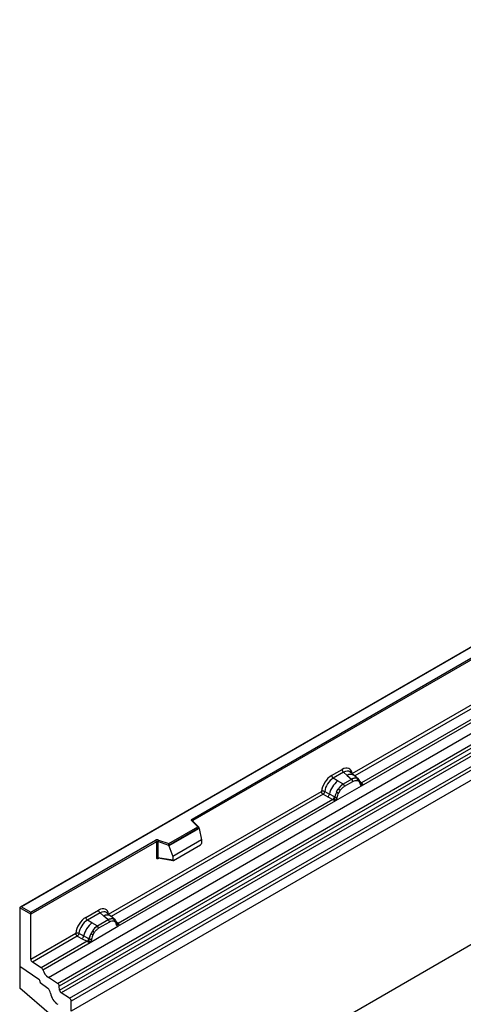
# Model space of a CAD drawing. Units: millimetres. Extents: x 0 to 420, y 0 to 297.
# Drawn here: x 72 to 91, y 44 to 85 of the extents above; entities that cross this region are included whole.
import ezdxf

# ---------------------------------------------------------------- set-up
doc = ezdxf.new("R2010")
doc.units = ezdxf.units.MM

msp = doc.modelspace()

# ---------------------------------------------------------------- linework, layer by layer
at = {"color": 7, "linetype": 'Continuous', "lineweight": 25}
for p, q in [((145.1565, 84.6244), (74.4459, 43.804)), ((145.1565, 77.8616), (74.4459, 37.0412)), ((107.6799, 68.4913), (72.3453, 48.0931)), ((107.6799, 68.4744), (72.3953, 48.105)), ((73.5095, 45.1952), (108.8649, 65.6054)), ((73.8847, 44.952), (109.2401, 65.3622)), ((109.306, 65.2519), (73.9507, 44.8417)), ((73.9665, 44.6721), (109.3219, 65.0823)), ((109.3878, 64.9719), (74.0325, 44.5617)), ((74.3795, 44.3369), (109.7348, 64.7471)), ((109.8012, 64.6273), (74.4459, 44.2171)), ((109.8012, 64.2142), (74.4459, 43.804)), ((79.424, 51.7136), (101.4289, 64.4168)), ((101.4643, 64.3555), (79.4594, 51.6524)), ((86.0134, 53.5858), (94.9103, 58.7219)), ((95.3806, 58.3903), (86.4021, 53.2071)), ((86.3983, 53.091), (95.5028, 58.347)), ((85.1664, 53.5113), (85.5961, 53.7594)), ((85.6594, 53.6416), (85.2298, 53.3936)), ((85.6594, 53.6416), (85.8101, 53.5138)), ((85.8101, 53.5138), (85.9868, 53.364)), ((86.0967, 53.5103), (85.9301, 53.6516)), ((86.2756, 53.3586), (86.0981, 53.5091)), ((85.4158, 53.2862), (85.2298, 53.3936)), ((85.6338, 53.1602), (85.4158, 53.2862)), ((85.6473, 53.1524), (85.6338, 53.1602)), ((85.9977, 53.3547), (85.6473, 53.1524)), ((85.6947, 53.0641), (86.0452, 53.2664)), ((85.9868, 53.364), (85.9977, 53.3547)), ((86.2129, 53.3935), (86.2774, 53.357)), ((86.2265, 53.3007), (86.2813, 53.2697)), ((86.2905, 53.3397), (86.2683, 53.3647)), ((86.3611, 53.1925), (86.3601, 53.1953)), ((86.4021, 53.2071), (86.4059, 53.2033)), ((86.4059, 53.2033), (86.4212, 53.1855)), ((86.4212, 53.1855), (86.4348, 53.1671)), ((75.9866, 47.7974), (84.7492, 52.856)), ((84.8156, 52.7361), (85.0102, 52.634)), ((84.8809, 52.8481), (85.0753, 52.7445)), ((85.2842, 52.6331), (85.0753, 52.7445)), ((85.3417, 52.4811), (86.3983, 53.091)), ((85.3719, 52.8343), (85.4363, 52.9451)), ((85.4587, 52.7949), (85.5134, 52.8891)), ((86.3962, 53.0913), (86.3983, 53.091)), ((76.3715, 47.3027), (85.3417, 52.4811)), ((85.2195, 52.5244), (76.3754, 47.4188)), ((85.0102, 52.634), (85.2195, 52.5244)), ((85.2252, 52.5217), (85.2195, 52.5244)), ((85.2463, 52.5072), (85.2252, 52.5217)), ((85.2617, 52.4899), (85.2463, 52.5072)), ((85.2842, 52.6331), (85.2947, 52.6271)), ((85.3028, 52.622), (85.2947, 52.6271)), ((85.3417, 52.4811), (85.3437, 52.4837)), ((79.6533, 51.3988), (79.4081, 51.6439)), ((79.7043, 51.3776), (79.4435, 51.6384)), ((79.4435, 51.6384), (79.4435, 51.6382)), ((78.463, 50.7116), (79.6533, 51.3988)), ((79.7158, 51.3532), (78.4713, 50.6347)), ((79.7158, 51.3342), (78.4713, 50.6157)), ((79.7158, 51.3342), (79.7158, 51.3532)), ((79.7158, 51.3342), (79.8037, 50.8549)), ((72.7842, 47.8805), (77.9176, 50.844)), ((77.953, 50.7828), (72.7842, 47.7989)), ((77.953, 50.7828), (77.953, 50.1363)), ((78.0134, 50.7873), (78.0134, 50.1409)), ((78.4713, 50.6347), (78.0134, 50.7873)), ((78.0384, 50.8532), (78.463, 50.7116)), ((79.8037, 50.8549), (78.6234, 50.1736)), ((79.8037, 50.8549), (79.8037, 50.7168)), ((78.4713, 50.6157), (78.4713, 50.6347)), ((78.4713, 50.6157), (78.6234, 50.1736)), ((78.6584, 50.0161), (79.7687, 50.6571)), ((78.0134, 50.1409), (78.6234, 50.0355)), ((78.0281, 50.1175), (78.0275, 50.1172)), ((78.0278, 50.117), (78.6389, 50.0114)), ((78.6234, 50.1736), (78.6234, 50.0355)), ((72.3245, 48.0642), (72.3245, 45.6555)), ((72.7842, 47.7989), (72.3245, 48.0642)), ((72.3953, 48.105), (72.7842, 47.8805)), ((72.7842, 47.7989), (72.7842, 47.8805)), ((75.0477, 47.6699), (75.5693, 47.9711)), ((75.6327, 47.8533), (75.1111, 47.5522)), ((75.7833, 47.7254), (75.6327, 47.8533)), ((76.0699, 47.722), (75.9034, 47.8633)), ((72.7842, 45.9487), (72.7842, 47.7989)), ((75.2971, 47.4448), (75.1111, 47.5522)), ((75.5151, 47.3188), (75.2971, 47.4448)), ((75.9709, 47.5664), (75.5286, 47.311)), ((76.0184, 47.4781), (75.576, 47.2227)), ((75.96, 47.5757), (75.7833, 47.7254)), ((75.9709, 47.5664), (75.96, 47.5757)), ((76.2488, 47.5703), (76.0713, 47.7208)), ((76.1861, 47.6051), (76.2506, 47.5687)), ((76.2545, 47.4814), (76.1997, 47.5124)), ((76.2637, 47.5514), (76.2415, 47.5764)), ((75.223, 46.6397), (76.3715, 47.3027)), ((75.3176, 47.1037), (75.2532, 46.9929)), ((75.3947, 47.0477), (75.34, 46.9535)), ((75.5151, 47.3188), (75.5286, 47.311)), ((76.3343, 47.4041), (76.3333, 47.407)), ((76.3715, 47.3027), (76.3695, 47.303)), ((76.3754, 47.4188), (76.3791, 47.4149)), ((76.3791, 47.4149), (76.3945, 47.3971)), ((76.3945, 47.3971), (76.408, 47.3787)), ((72.7842, 45.9487), (74.6305, 47.0146)), ((74.6969, 46.8947), (72.8506, 45.8289)), ((75.1008, 46.683), (73.2137, 45.5936)), ((73.2729, 45.5139), (75.223, 46.6397)), ((74.6969, 46.8947), (74.8915, 46.7926)), ((74.9566, 46.9031), (74.7622, 47.0067)), ((74.8915, 46.7926), (75.1008, 46.683)), ((75.1655, 46.7917), (74.9566, 46.9031)), ((75.1065, 46.6803), (75.1008, 46.683)), ((75.1276, 46.6658), (75.1065, 46.6803)), ((75.143, 46.6485), (75.1276, 46.6658)), ((75.176, 46.7857), (75.1655, 46.7917)), ((75.1841, 46.7806), (75.176, 46.7857)), ((75.225, 46.6423), (75.223, 46.6397)), ((73.2137, 45.5936), (72.8506, 45.8289)), ((72.3245, 45.6555), (73.1085, 45.1237)), ((72.3245, 45.6555), (72.3245, 44.7583)), ((73.1731, 45.0051), (73.1731, 44.9929)), ((73.1731, 44.9929), (73.4805, 44.7528)), ((73.8847, 44.952), (73.5095, 45.1952)), ((73.6316, 43.6275), (72.3245, 44.7583)), ((73.9665, 44.6721), (73.9507, 44.8417)), ((74.3795, 44.3369), (74.0325, 44.5617)), ((74.4459, 43.804), (74.4459, 44.2171))]:
    msp.add_line(p, q, dxfattribs=at)
at = {"color": 8, "linetype": 'Continuous', "lineweight": 25}
for p, q in [((94.9767, 58.602), (86.121, 53.4897)), ((86.4021, 53.2071), (86.3413, 53.256)), ((86.3612, 53.1927), (86.3883, 53.1747)), ((84.8156, 52.7361), (76.0942, 47.7014)), ((79.4594, 51.6226), (79.4594, 51.6524)), ((78.0229, 50.0975), (78.05, 50.1131)), ((76.2684, 47.5448), (76.2612, 47.5544)), ((76.3754, 47.4188), (76.3145, 47.4676)), ((76.3345, 47.4043), (76.3616, 47.3864))]:
    msp.add_line(p, q, dxfattribs=at)
at = {"color": 7, "linetype": 'Continuous', "lineweight": 25, "flags": 128}
for points in [[(86.2974, 53.3351), (86.2892, 53.3451), (86.2774, 53.357)], [(86.3588, 53.2026), (86.3596, 53.1994), (86.3601, 53.1953)], [(79.4081, 51.6439), (79.4011, 51.6524), (79.3966, 51.6615), (79.3948, 51.6709), (79.3956, 51.6803), (79.399, 51.6895), (79.405, 51.6983), (79.4134, 51.7064), (79.424, 51.7136)], [(76.2706, 47.5468), (76.2624, 47.5568), (76.2506, 47.5687)]]:
    msp.add_lwpolyline(points, dxfattribs=at)
at = {"color": 7, "linetype": 'Continuous', "lineweight": 25}
for centre, radius, start, end in [((85.3219, 53.519), 0.1556, 182.82915, 233.70446), ((85.7516, 53.7671), 0.1556, 182.82915, 233.70446), ((86.0303, 52.5219), 0.9806, 128.8014, 166.88446), ((86.1438, 52.4938), 0.8392, 127.42814, 147.46255), ((85.5782, 53.0584), 0.1167, 2.82915, 53.70446), ((86.1391, 53.0775), 0.3244, 76.84826, 117.99634), ((85.9286, 53.2607), 0.1167, 2.82915, 53.70446), ((86.1576, 53.338), 0.0783, 331.5798, 45.07175), ((86.2304, 53.3112), 0.0656, 320.81244, 44.31339), ((86.3773, 53.2638), 0.0898, 277.03443, 299.25259), ((86.3165, 53.1258), 0.0869, 336.60646, 34.22448), ((84.8918, 52.7782), 0.1866, 309.41358, 349.58554), ((86.204, 52.4063), 0.9358, 152.78218, 166.35089), ((85.6538, 53.3395), 0.5785, 240.83431, 250.28509), ((85.1619, 52.4866), 0.5344, 48.86311, 59.09785), ((85.101, 52.6686), 0.1867, 309.41271, 349.03627), ((85.1, 52.6799), 0.2017, 308.37382, 344.84849), ((85.0937, 52.7361), 0.2751, 303.68004, 313.56526), ((85.1128, 52.2822), 0.3064, 41.11442, 56.19151), ((85.3629, 52.7494), 0.1409, 244.74115, 285.69658), ((79.3826, 51.6489), 0.0768, 2.60548, 57.39452), ((77.989, 50.7044), 0.1567, 71.63088, 117.06152), ((77.8762, 50.7793), 0.0768, 2.60548, 57.39452), ((77.9887, 50.713), 0.0784, 71.63088, 117.06152), ((78.1171, 50.7856), 0.1037, 139.36052, 179.04605), ((77.9887, 50.0665), 0.0784, 71.63088, 117.06152), ((75.7248, 47.9787), 0.1556, 182.82915, 233.70446), ((75.9116, 46.6805), 0.9806, 128.8014, 166.88446), ((75.2032, 47.6776), 0.1556, 182.82915, 233.70446), ((76.1123, 47.2892), 0.3244, 76.84826, 117.99634), ((75.9018, 47.4723), 0.1167, 2.82915, 53.70446), ((76.1308, 47.5497), 0.0783, 331.5798, 45.07174), ((76.2036, 47.5229), 0.0656, 320.81245, 44.31338), ((76.2919, 47.4026), 0.041, 299.46635, 51.73442), ((76.0251, 46.6524), 0.8392, 127.42814, 147.46255), ((75.0432, 46.6452), 0.5344, 48.86311, 59.09785), ((75.4595, 47.217), 0.1167, 2.82915, 53.70446), ((76.3506, 47.4755), 0.0898, 277.03443, 299.25259), ((76.2897, 47.3375), 0.0869, 336.60646, 34.22448), ((74.7731, 46.9368), 0.1866, 309.41358, 349.58554), ((74.9823, 46.8272), 0.1867, 309.41271, 349.03627), ((74.9813, 46.8385), 0.2017, 308.37382, 344.84849), ((74.975, 46.8947), 0.2751, 303.68004, 313.56526), ((74.9941, 46.4408), 0.3064, 41.11452, 56.19149), ((76.0853, 46.5649), 0.9358, 152.78218, 166.35089), ((75.2442, 46.908), 0.1409, 244.74115, 285.69658), ((75.5351, 47.4981), 0.5785, 240.83431, 250.28509), ((72.9389, 45.9561), 0.1549, 182.75234, 235.22641), ((73.1229, 45.4644), 0.1579, 18.27428, 54.90886), ((73.8726, 45.712), 0.6316, 198.27428, 234.90886), ((73.0179, 44.9975), 0.1554, 2.80112, 54.31076), ((73.0159, 44.9967), 0.1573, 358.62607, 53.89411), ((73.2788, 44.5042), 0.3201, 7.46716, 50.94821), ((73.7943, 44.8231), 0.1575, 6.77916, 54.95325), ((74.1229, 44.6907), 0.1575, 186.77916, 234.95325), ((74.2085, 44.6194), 0.6167, 186.85438, 239.07774), ((74.2911, 44.2096), 0.1549, 2.75234, 55.22641)]:
    msp.add_arc(centre, radius, start, end, dxfattribs=at)
at = {"color": 8, "linetype": 'Continuous', "lineweight": 25}
for centre, radius, start, end in [((85.9506, 53.2929), 0.2618, 55.73191, 122.4513), ((86.3112, 53.1955), 0.0489, 304.46056, 359.70644), ((86.3715, 53.2662), 0.0665, 259.46244, 297.43242), ((86.3755, 53.2591), 0.0635, 256.33078, 298.59191), ((79.4213, 51.6124), 0.0342, 49.69013, 112.72004), ((79.4718, 51.6272), 0.0281, 116.35053, 160.56702), ((78.0514, 50.0992), 0.0285, 142.99852, 183.54878), ((75.9238, 47.5046), 0.2618, 55.73191, 122.4513), ((76.3447, 47.4778), 0.0665, 259.46244, 297.43242), ((76.3487, 47.4707), 0.0635, 256.32422, 298.59259)]:
    msp.add_arc(centre, radius, start, end, dxfattribs=at)
at = {"color": 7, "linetype": 'Continuous', "lineweight": 25}
for centre, major_axis, ratio, start_param, end_param in [((85.1711, 53.0214), (0.3, 0.5196), 0.583725, 0.7907783, 2.2023111), ((85.5915, 53.2641), (0.3033, 0.5253), 0.5711071, 5.6515079, 7.0630407), ((85.2418, 52.9806), (0.25, 0.433), 0.6102578, 0.7907755, 2.2023131), ((79.6533, 51.3579), (0.0623, -0.0082), 0.6469225, 0.0849616, 1.6557579), ((78.463, 50.6708), (-0.0055, 0.0545), 0.1120238, 3.9774107, 5.5482071), ((79.7671, 50.6976), (0.0258, 0.0429), 0.6036948, 3.9706218, 5.4964595), ((78.66, 50.0585), (0.0269, 0.045), 0.5518016, 2.3963389, 3.9221766), ((72.3953, 48.0642), (0.0707, 0), 0.5773815, 1.5707963, 3.1415927), ((75.5647, 47.4757), (0.3033, 0.5253), 0.5711071, 5.6515079, 7.0630407), ((75.0524, 47.18), (0.3, 0.5196), 0.583725, 0.7907783, 2.2023111), ((75.1231, 47.1392), (0.25, 0.433), 0.6102578, 0.7907755, 2.2023131)]:
    msp.add_ellipse(centre, major_axis=major_axis, ratio=ratio, start_param=start_param, end_param=end_param, dxfattribs=at)
at = {"color": 8, "linetype": 'Continuous', "lineweight": 25}
for centre in [(85.6622, 53.2233), (75.6354, 47.4349)]:
    msp.add_ellipse(centre, major_axis=(0.2384, 0.4485), ratio=0.5681774, start_param=6.1597425, end_param=7.0431962, dxfattribs=at)
at = {"color": 7, "linetype": 'Continuous', "lineweight": 25}
for points, knots in [([(85.6473, 53.1524), (85.6093, 53.1261), (85.5336, 53.0734), (85.4687, 52.9879), (85.4363, 52.9451)], [0, 0, 0, 0, 0.500391, 1, 1, 1, 1]), ([(86.2129, 53.3935), (86.1802, 53.3986), (86.1147, 53.4089), (86.0367, 53.3728), (85.9977, 53.3547)], [0, 0, 0, 0, 0.499609, 1, 1, 1, 1]), ([(86.0452, 53.2664), (86.078, 53.2822), (86.1434, 53.3136), (86.1988, 53.305), (86.2265, 53.3007)], [0, 0, 0, 0, 0.50098158, 1, 1, 1, 1]), ([(86.2813, 53.2697), (86.2946, 53.2549), (86.3215, 53.2251), (86.3331, 53.1785), (86.3389, 53.1552)], [0, 0, 0, 0, 0.4984711, 1, 1, 1, 1]), ([(86.3601, 53.1953), (86.3533, 53.2239), (86.3395, 53.2815), (86.3069, 53.3202), (86.2905, 53.3397)], [0, 0, 0, 0, 0.4968832, 1, 1, 1, 1]), ([(86.3389, 53.1552), (86.341, 53.1466), (86.3452, 53.1294), (86.3582, 53.1104), (86.3749, 53.0964), (86.3891, 53.093), (86.3962, 53.0913)], [0, 0, 0, 0, 0.2500563, 0.5008594, 0.7502606, 1, 1, 1, 1]), ([(86.4348, 53.1671), (86.4333, 53.1663), (86.4301, 53.1646), (86.422, 53.1641), (86.4141, 53.1659), (86.4058, 53.1683), (86.398, 53.1708), (86.392, 53.1732), (86.3883, 53.1747)], [0, 0, 0, 0, 0.1096864, 0.2296011, 0.5005256, 0.589818, 0.7503202, 1, 1, 1, 1]), ([(86.4348, 53.1671), (86.4354, 53.1592), (86.4367, 53.1436), (86.4292, 53.1212), (86.4158, 53.1028), (86.4043, 53.0951), (86.3983, 53.091)], [0, 0, 0, 0, 0.2510847, 0.5012097, 0.7406195, 1, 1, 1, 1]), ([(84.8809, 52.8481), (84.8788, 52.8383), (84.8744, 52.8184), (84.8595, 52.7866), (84.8392, 52.7564), (84.8236, 52.743), (84.8156, 52.7361)], [0, 0, 0, 0, 0.23315009, 0.4770322, 0.73243997, 1, 1, 1, 1]), ([(85.3719, 52.8343), (85.356, 52.7986), (85.3242, 52.7272), (85.3099, 52.6571), (85.3028, 52.622)], [0, 0, 0, 0, 0.5003149, 1, 1, 1, 1]), ([(85.401, 52.6138), (85.4069, 52.6438), (85.4184, 52.7038), (85.4453, 52.7646), (85.4587, 52.7949)], [0, 0, 0, 0, 0.501529, 1, 1, 1, 1]), ([(85.5134, 52.8891), (85.5411, 52.9253), (85.5965, 52.9979), (85.662, 53.042), (85.6947, 53.0641)], [0, 0, 0, 0, 0.4990159, 1, 1, 1, 1]), ([(85.2833, 52.5368), (85.2806, 52.528), (85.2764, 52.5148), (85.2715, 52.5008), (85.2671, 52.4935), (85.2637, 52.4912), (85.2617, 52.4899)], [0, 0, 0, 0, 0.4995263, 0.7499547, 0.8512902, 1, 1, 1, 1]), ([(85.3417, 52.4811), (85.3354, 52.478), (85.3232, 52.4721), (85.3033, 52.4712), (85.2829, 52.4776), (85.2688, 52.4858), (85.2617, 52.4899)], [0, 0, 0, 0, 0.2593535, 0.4987894, 0.7489148, 1, 1, 1, 1]), ([(85.3028, 52.622), (85.3012, 52.6077), (85.298, 52.5791), (85.2882, 52.5509), (85.2833, 52.5368)], [0, 0, 0, 0, 0.49881, 1, 1, 1, 1]), ([(85.3437, 52.4837), (85.3508, 52.4936), (85.3651, 52.5136), (85.3818, 52.5468), (85.3947, 52.5808), (85.3989, 52.6028), (85.401, 52.6138)], [0, 0, 0, 0, 0.24988, 0.5008705, 0.7500773, 1, 1, 1, 1]), ([(77.953, 50.1363), (77.9539, 50.1267), (77.9553, 50.1121), (77.964, 50.0986), (77.973, 50.0912), (77.984, 50.0874), (78.0004, 50.0871), (78.014, 50.0934), (78.0229, 50.0975)], [0, 0, 0, 0, 0.2393292, 0.3679055, 0.4968371, 0.6259341, 0.7563127, 1, 1, 1, 1]), ([(78.0278, 50.117), (78.0277, 50.117), (78.0253, 50.1172), (78.0215, 50.1188), (78.0169, 50.1221), (78.0139, 50.1272), (78.0125, 50.1334), (78.0131, 50.1384), (78.0134, 50.1409)], [0, 0, 0, 0, 0.0143459, 0.2017136, 0.3954517, 0.5912786, 0.7919425, 1, 1, 1, 1]), ([(76.1861, 47.6051), (76.1534, 47.6103), (76.0879, 47.6205), (76.0099, 47.5845), (75.9709, 47.5664)], [0, 0, 0, 0, 0.49960586, 1, 1, 1, 1]), ([(76.1997, 47.5124), (76.1721, 47.5167), (76.1166, 47.5253), (76.0512, 47.4938), (76.0184, 47.4781)], [0, 0, 0, 0, 0.4990173, 1, 1, 1, 1]), ([(76.3121, 47.3668), (76.3063, 47.3902), (76.2947, 47.4367), (76.2679, 47.4665), (76.2545, 47.4814)], [0, 0, 0, 0, 0.501529, 1, 1, 1, 1]), ([(76.3334, 47.407), (76.3265, 47.4356), (76.3127, 47.4931), (76.2801, 47.5319), (76.2637, 47.5514)], [0, 0, 0, 0, 0.4968831, 1, 1, 1, 1]), ([(75.5286, 47.311), (75.4906, 47.2847), (75.4149, 47.232), (75.35, 47.1465), (75.3176, 47.1037)], [0, 0, 0, 0, 0.5003941, 1, 1, 1, 1]), ([(75.576, 47.2227), (75.5433, 47.2006), (75.4778, 47.1565), (75.4224, 47.0839), (75.3947, 47.0477)], [0, 0, 0, 0, 0.50098524, 1, 1, 1, 1]), ([(76.3695, 47.303), (76.3623, 47.3047), (76.348, 47.3081), (76.3314, 47.3221), (76.3184, 47.3411), (76.3142, 47.3583), (76.3121, 47.3668)], [0, 0, 0, 0, 0.2498795, 0.5008696, 0.750077, 1, 1, 1, 1]), ([(76.408, 47.3787), (76.4065, 47.3779), (76.4033, 47.3763), (76.3952, 47.3758), (76.3873, 47.3776), (76.379, 47.3799), (76.3712, 47.3824), (76.3652, 47.3849), (76.3616, 47.3864)], [0, 0, 0, 0, 0.1096864, 0.2296011, 0.5005256, 0.589818, 0.7503202, 1, 1, 1, 1]), ([(76.408, 47.3787), (76.4087, 47.3709), (76.4099, 47.3553), (76.4024, 47.3328), (76.389, 47.3145), (76.3775, 47.3067), (76.3715, 47.3027)], [0, 0, 0, 0, 0.2510847, 0.5012097, 0.7406195, 1, 1, 1, 1]), ([(74.7622, 47.0067), (74.7601, 46.9969), (74.7557, 46.977), (74.7408, 46.9452), (74.7205, 46.915), (74.7049, 46.9016), (74.6969, 46.8947)], [0, 0, 0, 0, 0.2331501, 0.4770322, 0.73244, 1, 1, 1, 1]), ([(75.1646, 46.6954), (75.1619, 46.6866), (75.1577, 46.6734), (75.1528, 46.6594), (75.1484, 46.6521), (75.145, 46.6498), (75.143, 46.6485)], [0, 0, 0, 0, 0.4995263, 0.7499547, 0.8512902, 1, 1, 1, 1]), ([(75.223, 46.6397), (75.2167, 46.6366), (75.2045, 46.6307), (75.1846, 46.6298), (75.1642, 46.6362), (75.1501, 46.6444), (75.143, 46.6485)], [0, 0, 0, 0, 0.25935348, 0.4987894, 0.74891482, 1, 1, 1, 1]), ([(75.1841, 46.7806), (75.1825, 46.7663), (75.1793, 46.7377), (75.1695, 46.7095), (75.1646, 46.6954)], [0, 0, 0, 0, 0.50018, 1, 1, 1, 1]), ([(75.2532, 46.9929), (75.2373, 46.9572), (75.2055, 46.8858), (75.1912, 46.8157), (75.1841, 46.7806)], [0, 0, 0, 0, 0.5003149, 1, 1, 1, 1]), ([(75.2823, 46.7724), (75.2802, 46.7614), (75.276, 46.7393), (75.2631, 46.7053), (75.2464, 46.6721), (75.2321, 46.6522), (75.225, 46.6423)], [0, 0, 0, 0, 0.2500546, 0.5008566, 0.7502597, 1, 1, 1, 1]), ([(75.34, 46.9535), (75.3266, 46.9232), (75.2998, 46.8624), (75.2882, 46.8024), (75.2823, 46.7724)], [0, 0, 0, 0, 0.4984709, 1, 1, 1, 1])]:
    msp.add_open_spline(points, degree=3, knots=knots, dxfattribs=at)
for points in [[(84.8809, 52.8481), (84.8706, 52.8521), (84.8501, 52.8603), (84.8133, 52.8654), (84.7773, 52.8647), (84.7585, 52.8589), (84.7492, 52.856)], [(84.8156, 52.7361), (84.8067, 52.743), (84.7891, 52.7567), (84.7673, 52.7884), (84.7521, 52.8234), (84.7502, 52.8451), (84.7492, 52.856)], [(74.7622, 47.0067), (74.7519, 47.0107), (74.7314, 47.0189), (74.6946, 47.024), (74.6586, 47.0233), (74.6398, 47.0175), (74.6305, 47.0146)], [(74.6305, 47.0146), (74.6315, 47.0037), (74.6334, 46.982), (74.6486, 46.947), (74.6704, 46.9153), (74.688, 46.9016), (74.6969, 46.8947)]]:
    msp.add_open_spline(points, degree=3, dxfattribs=at)

doc.saveas('drawing.dxf')
